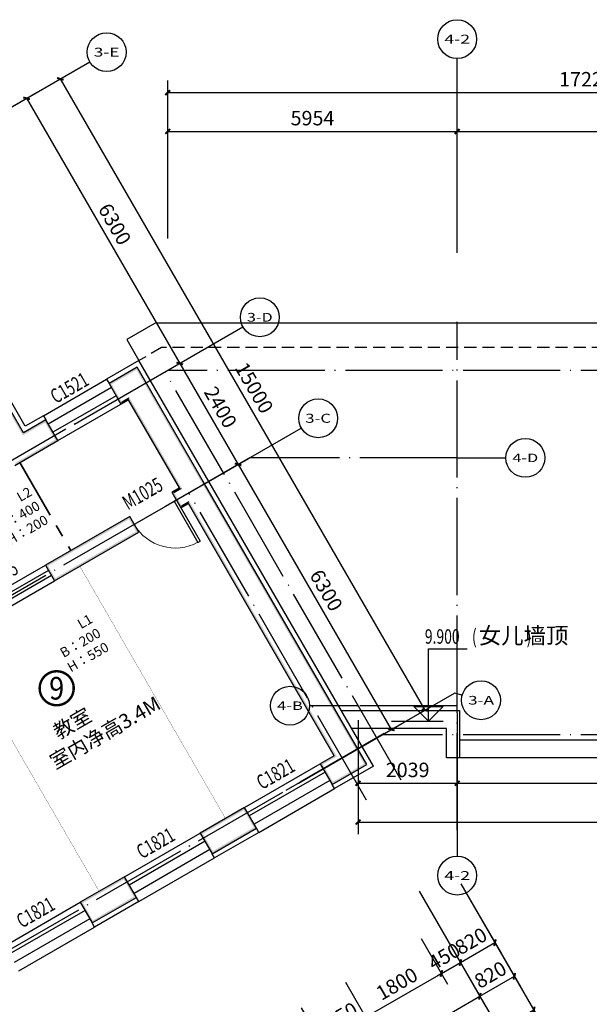
# Model space of a CAD drawing. Extents: x 4811302 to 5194981, y -1995463 to -1590245.
# Drawn here: x 5140787 to 5152501, y -1843868 to -1823606 of the extents above; entities that cross this region are included whole.
import ezdxf
from ezdxf.enums import TextEntityAlignment as Align

# ---------------------------------------------------------------- set-up
doc = ezdxf.new("R2010")
doc.units = 0
doc.header["$LTSCALE"] = 1000
doc.header["$MEASUREMENT"] = 0
for name, pattern in [('( Hidden )', [0.375, 0.25, -0.125]), ('CENTER', [2, 1.25, -0.25, 0.25, -0.25]), ('DASH', [0.35, 0.25, -0.1]), ('DOTE', [2.42, 2, -0.2, 0.02, -0.2])]:
    doc.linetypes.add(name, pattern=pattern)
doc.layers.get('Defpoints').update_dxf_attribs({"color": 1})
for name, color, linetype in [('AXIS', 3, 'Continuous'), ('AXIS_TEXT', 7, 'Continuous'), ('DIM_ELEV', 3, 'Continuous'), ('DIM_IDEN', 3, 'Continuous'), ('DOTE', 1, 'DOTE'), ('PUB_DIM', 3, 'Continuous'), ('PUB_TEXT', 7, 'Continuous'), ('PUB_WALL', 9, 'Continuous'), ('SURFACE', 6, 'Continuous'), ('WALL', 9, 'Continuous'), ('WINDOW', 4, 'Continuous'), ('WINDOW_TEXT', 7, 'Continuous'), ('文字', 100, 'Continuous')]:
    doc.layers.add(name, color=color, linetype=linetype)
doc.layers.add('L', color=1, linetype='CENTER', lineweight=35)
doc.styles.add('-宋体', font='txt', dxfattribs={"width": 0.8})
doc.styles.add('_TCH_AXIS', font='COMPLEX', dxfattribs={"bigfont": 'GBCBIG'})
doc.styles.add('_TCH_DIM', font='SIMPLEX', dxfattribs={"bigfont": 'GBCBIG'})
doc.styles.add('_TCH_DIM_T3', font='SIMPLEX', dxfattribs={"width": 0.705882, "bigfont": 'GBCBIG'})
doc.styles.add('_TCH_LABEL', font='COMPLEX', dxfattribs={"bigfont": 'GBCBIG'})
doc.styles.add('_TCH_WINDOW', font='SIMPLEX', dxfattribs={"height": 3.5, "bigfont": 'GBCBIG'})
doc.styles.add('COMPLEX', font='COMPLEX')
doc.styles.add('DIM_FONT', font='txt', dxfattribs={"width": 0.7})
doc.dimstyles.new('_TCH_ARCH&&100', dxfattribs={"dimtxt": 297.5, "dimasz": 100, "dimexe": 250, "dimexo": 300, "dimgap": 126.25, "dimtad": 1, "dimdec": 0, "dimzin": 0, "dimdsep": 46, "dimtxsty": '_TCH_DIM_T3', "dimblk": 'ARCHTICK', "dimcen": 0.09, "dimclrt": 7, "dimazin": 2, "dimtfac": 1, "dimtdec": 0, "dimtix": 1, "dimtmove": 2, "dimatfit": 3, "dimfxl": 0, "dimtolj": 1, "dimtzin": 0, "dimarcsym": 0})

# ---------------------------------------------------------------- blocks, each defined once
blk = doc.blocks.new('A$C5447459F')
at = {"layer": 'L', "color": 4}
blk.add_line((-4230, 7327), (-3182, 5512), dxfattribs=at)
at = {"layer": 'L', "color": 4, "linetype": 'DASH', "const_width": 5}
for points in [[(-2998, 5192), (0, 0)], [(-5596, 3692), (-2598, -1500)]]:
    blk.add_lwpolyline(points, dxfattribs=at)
at = {"layer": 'L', "color": 4, "char_height": 200, "attachment_point": 3, "rotation": 30, "style": 'DIM_FONT'}
for s, insert in [('{\\fFangSong_GB2312|b0|i0|c134|p49;  L2 \\PB：400\\PH：200}', (-4060, 6834)), ('{\\fFangSong_GB2312|b0|i0|c134|p49;   L1\\PB：200\\PH：550}', (-2812, 4217))]:
    blk.add_mtext_dynamic_manual_height_columns(s, width=4247.91, gutter_width=2000, heights=[0], dxfattribs=dict(at, insert=insert))
blk = doc.blocks.new('_ArchTick')
at = {"color": 0, "linetype": 'ByBlock', "const_width": 0.4}
blk.add_lwpolyline([(-0.5, -0.5), (0.5, 0.5)], dxfattribs=at)
blk = doc.blocks.new('*D1526')
at = {"layer": 'Defpoints', "color": 0, "transparency": 16777216}
for p in [(5149993, -1841618), (5149283, -1842028), (5150560, -1842599)]:
    blk.add_point(p, dxfattribs=at)
at = {"layer": 'PUB_DIM', "color": 0, "lineweight": -2, "transparency": 16777216}
for p, q in [((5150143, -1841877), (5150685, -1842815)), ((5149433, -1842287), (5149975, -1843225)), ((5149850, -1843009), (5150560, -1842599))]:
    blk.add_line(p, q, dxfattribs=at)
at = {"layer": 'PUB_DIM', "color": 0, "lineweight": -2, "transparency": 16777216, "xscale": 100, "yscale": 100, "zscale": 100}
for p, rotation in [((5150560, -1842599), 30.00000000466942), ((5149850, -1843009), 210.0000000046694)]:
    blk.add_blockref('_ArchTick', p, dxfattribs=dict(at, rotation=rotation))
at = {"layer": 'PUB_DIM', "color": 7, "transparency": 16777216, "insert": (5150067, -1842566), "char_height": 297.5, "attachment_point": 5, "rotation": 30, "style": '_TCH_DIM_T3'}
blk.add_mtext('\\A1;820', dxfattribs=at)
blk = doc.blocks.new('*D1527')
at = {"layer": 'Defpoints', "color": 0, "transparency": 16777216}
for p in [(5149283, -1842028), (5148894, -1842253), (5149850, -1843009)]:
    blk.add_point(p, dxfattribs=at)
at = {"layer": 'PUB_DIM', "color": 0, "lineweight": -2, "transparency": 16777216}
for p, q in [((5149433, -1842287), (5149975, -1843225)), ((5149044, -1842512), (5149585, -1843450)), ((5149460, -1843234), (5149850, -1843009)), ((5149850, -1843009), (5149936, -1842959)), ((5149460, -1843234), (5149373, -1843284))]:
    blk.add_line(p, q, dxfattribs=at)
at = {"layer": 'PUB_DIM', "color": 0, "lineweight": -2, "transparency": 16777216, "xscale": 100, "yscale": 100, "zscale": 100}
for p, rotation in [((5149850, -1843009), 210.0000000046634), ((5149460, -1843234), 30.00000000466336)]:
    blk.add_blockref('_ArchTick', p, dxfattribs=dict(at, rotation=rotation))
at = {"layer": 'PUB_DIM', "color": 7, "transparency": 16777216, "insert": (5149517, -1842883), "char_height": 297.5, "attachment_point": 5, "rotation": 30, "style": '_TCH_DIM_T3'}
blk.add_mtext('\\A1;450', dxfattribs=at)
blk = doc.blocks.new('*D1528')
at = {"layer": 'Defpoints', "color": 0, "transparency": 16777216}
for p in [(5148894, -1842253), (5147335, -1843153), (5149460, -1843234)]:
    blk.add_point(p, dxfattribs=at)
at = {"layer": 'PUB_DIM', "color": 0, "lineweight": -2, "transparency": 16777216}
for p, q in [((5149044, -1842512), (5149585, -1843450)), ((5147901, -1844134), (5149460, -1843234)), ((5147485, -1843412), (5148026, -1844350))]:
    blk.add_line(p, q, dxfattribs=at)
at = {"layer": 'PUB_DIM', "color": 0, "lineweight": -2, "transparency": 16777216, "xscale": 100, "yscale": 100, "zscale": 100}
for p, rotation in [((5149460, -1843234), 30.00000000465104), ((5147901, -1844134), 210.0000000046511)]:
    blk.add_blockref('_ArchTick', p, dxfattribs=dict(at, rotation=rotation))
at = {"layer": 'PUB_DIM', "color": 7, "transparency": 16777216, "insert": (5148543, -1843446), "char_height": 297.5, "attachment_point": 5, "rotation": 30, "style": '_TCH_DIM_T3'}
blk.add_mtext('\\A1;1800', dxfattribs=at)
blk = doc.blocks.new('*D1529')
at = {"layer": 'Defpoints', "color": 0, "transparency": 16777216}
for p in [(5147335, -1843153), (5146425, -1843678), (5147901, -1844134)]:
    blk.add_point(p, dxfattribs=at)
at = {"layer": 'PUB_DIM', "color": 0, "lineweight": -2, "transparency": 16777216}
for p, q in [((5147485, -1843412), (5148026, -1844350)), ((5146575, -1843937), (5147117, -1844875)), ((5146992, -1844659), (5147901, -1844134))]:
    blk.add_line(p, q, dxfattribs=at)
at = {"layer": 'PUB_DIM', "color": 0, "lineweight": -2, "transparency": 16777216, "xscale": 100, "yscale": 100, "zscale": 100}
for p, rotation in [((5147901, -1844134), 30.00000000467415), ((5146992, -1844659), 210.0000000046741)]:
    blk.add_blockref('_ArchTick', p, dxfattribs=dict(at, rotation=rotation))
at = {"layer": 'PUB_DIM', "color": 7, "transparency": 16777216, "insert": (5147309, -1844158), "char_height": 297.5, "attachment_point": 5, "rotation": 30, "style": '_TCH_DIM_T3'}
blk.add_mtext('\\A1;1050', dxfattribs=at)
blk = doc.blocks.new('*D1530')
at = {"layer": 'Defpoints', "color": 0, "transparency": 16777216}
for p in [(5146425, -1843678), (5144867, -1844578), (5146992, -1844659)]:
    blk.add_point(p, dxfattribs=at)
at = {"layer": 'PUB_DIM', "color": 0, "lineweight": -2, "transparency": 16777216}
for p, q in [((5146575, -1843937), (5147117, -1844875)), ((5145017, -1844837), (5145558, -1845775)), ((5145433, -1845559), (5146992, -1844659))]:
    blk.add_line(p, q, dxfattribs=at)
at = {"layer": 'PUB_DIM', "color": 0, "lineweight": -2, "transparency": 16777216, "xscale": 100, "yscale": 100, "zscale": 100}
for p, rotation in [((5146992, -1844659), 30.00000000466268), ((5145433, -1845559), 210.0000000046627)]:
    blk.add_blockref('_ArchTick', p, dxfattribs=dict(at, rotation=rotation))
at = {"layer": 'PUB_DIM', "color": 7, "transparency": 16777216, "insert": (5146075, -1844871), "char_height": 297.5, "attachment_point": 5, "rotation": 30, "style": '_TCH_DIM_T3'}
blk.add_mtext('\\A1;1800', dxfattribs=at)
blk = doc.blocks.new('*D1578')
at = {"layer": 'AXIS', "color": 0, "lineweight": -2, "transparency": 16777216}
for p, q in [((5149860, -1841386), (5151085, -1843508)), ((5149150, -1841796), (5150375, -1843918)), ((5150250, -1843702), (5150960, -1843292))]:
    blk.add_line(p, q, dxfattribs=at)
at = {"layer": 'Defpoints', "color": 0, "transparency": 16777216}
for p in [(5149710, -1841127), (5149000, -1841537), (5150960, -1843292)]:
    blk.add_point(p, dxfattribs=at)
at = {"layer": 'AXIS', "color": 0, "lineweight": -2, "transparency": 16777216, "xscale": 100, "yscale": 100, "zscale": 100}
for p, rotation in [((5150960, -1843292), 29.99999999998921), ((5150250, -1843702), 209.9999999999892)]:
    blk.add_blockref('_ArchTick', p, dxfattribs=dict(at, rotation=rotation))
at = {"layer": 'AXIS', "color": 7, "transparency": 16777216, "insert": (5150467, -1843258), "char_height": 297.5, "attachment_point": 5, "rotation": 30, "style": '_TCH_DIM_T3'}
blk.add_mtext('\\A1;820', dxfattribs=at)
blk = doc.blocks.new('*D1579')
at = {"layer": 'AXIS', "color": 0, "lineweight": -2, "transparency": 16777216}
for p, q in [((5149150, -1841796), (5150375, -1843918)), ((5142975, -1847902), (5150250, -1843702)), ((5141875, -1845996), (5143100, -1848118))]:
    blk.add_line(p, q, dxfattribs=at)
at = {"layer": 'Defpoints', "color": 0, "transparency": 16777216}
for p in [(5149000, -1841537), (5150250, -1843702), (5141725, -1845737)]:
    blk.add_point(p, dxfattribs=at)
at = {"layer": 'AXIS', "color": 0, "lineweight": -2, "transparency": 16777216, "xscale": 100, "yscale": 100, "zscale": 100}
for p, rotation in [((5150250, -1843702), 30.00000000000208), ((5142975, -1847902), 210.0000000000021)]:
    blk.add_blockref('_ArchTick', p, dxfattribs=dict(at, rotation=rotation))
at = {"layer": 'AXIS', "color": 7, "transparency": 16777216, "insert": (5146475, -1845563), "char_height": 297.5, "attachment_point": 5, "rotation": 30, "style": '_TCH_DIM_T3'}
blk.add_mtext('\\A1;8400', dxfattribs=at)
blk = doc.blocks.new('*D1583')
at = {"layer": 'AXIS', "color": 0, "lineweight": -2, "transparency": 16777216}
for p, q in [((5149860, -1841386), (5151485, -1844201)), ((5128826, -1856994), (5151360, -1843984)), ((5127326, -1854396), (5128951, -1857211))]:
    blk.add_line(p, q, dxfattribs=at)
at = {"layer": 'Defpoints', "color": 0, "transparency": 16777216}
for p in [(5149710, -1841127), (5151360, -1843984), (5127176, -1854137)]:
    blk.add_point(p, dxfattribs=at)
at = {"layer": 'AXIS', "color": 0, "lineweight": -2, "transparency": 16777216, "xscale": 100, "yscale": 100, "zscale": 100}
for p, rotation in [((5151360, -1843984), 29.99999999999962), ((5128826, -1856994), 209.9999999999996)]:
    blk.add_blockref('_ArchTick', p, dxfattribs=dict(at, rotation=rotation))
at = {"layer": 'AXIS', "color": 7, "transparency": 16777216, "insert": (5139955, -1850251), "char_height": 297.5, "attachment_point": 5, "rotation": 30, "style": '_TCH_DIM_T3'}
blk.add_mtext('\\A1;26020', dxfattribs=at)
blk = doc.blocks.new('$WINLIB2D$00000001')
for p, q in [((-0.5, 0.5), (0.5, 0.5)), ((0.5, 0.167), (-0.5, 0.167)), ((0.5, -0.167), (-0.5, -0.167)), ((-0.5, -0.5), (0.5, -0.5))]:
    blk.add_line(p, q)
blk = doc.blocks.new('*D1924')
at = {"layer": 'AXIS', "color": 0, "lineweight": -2, "transparency": 16777216}
for p, q in [((5147745, -1838171), (5147745, -1839569)), ((5149784, -1838171), (5149784, -1839569)), ((5147745, -1839319), (5149784, -1839319))]:
    blk.add_line(p, q, dxfattribs=at)
at = {"layer": 'Defpoints', "color": 0, "transparency": 16777216}
for p in [(5147745, -1837871), (5149784, -1837871), (5149784, -1839319)]:
    blk.add_point(p, dxfattribs=at)
at = {"layer": 'AXIS', "color": 0, "lineweight": -2, "transparency": 16777216, "xscale": 100, "yscale": 100, "zscale": 100, "rotation": 180}
blk.add_blockref('_ArchTick', (5147745, -1839319), dxfattribs=at)
at = {"layer": 'AXIS', "color": 0, "lineweight": -2, "transparency": 16777216, "xscale": 100, "yscale": 100, "zscale": 100}
blk.add_blockref('_ArchTick', (5149784, -1839319), dxfattribs=at)
at = {"layer": 'AXIS', "color": 7, "transparency": 16777216, "insert": (5148765, -1839044), "char_height": 297.5, "attachment_point": 5, "style": '_TCH_DIM_T3'}
blk.add_mtext('\\A1;2039', dxfattribs=at)
blk = doc.blocks.new('*D1925')
at = {"layer": 'AXIS', "color": 0, "lineweight": -2, "transparency": 16777216}
for p, q in [((5149784, -1838171), (5149784, -1839569)), ((5160584, -1838171), (5160584, -1839569)), ((5149784, -1839319), (5160584, -1839319))]:
    blk.add_line(p, q, dxfattribs=at)
at = {"layer": 'Defpoints', "color": 0, "transparency": 16777216}
for p in [(5149784, -1837871), (5160584, -1837871), (5160584, -1839319)]:
    blk.add_point(p, dxfattribs=at)
at = {"layer": 'AXIS', "color": 0, "lineweight": -2, "transparency": 16777216, "xscale": 100, "yscale": 100, "zscale": 100, "rotation": 180}
blk.add_blockref('_ArchTick', (5149784, -1839319), dxfattribs=at)
at = {"layer": 'AXIS', "color": 0, "lineweight": -2, "transparency": 16777216, "xscale": 100, "yscale": 100, "zscale": 100}
blk.add_blockref('_ArchTick', (5160584, -1839319), dxfattribs=at)
at = {"layer": 'AXIS', "color": 7, "transparency": 16777216, "insert": (5155184, -1839044), "char_height": 297.5, "attachment_point": 5, "style": '_TCH_DIM_T3'}
blk.add_mtext('\\A1;10800', dxfattribs=at)
blk = doc.blocks.new('*D1926')
at = {"layer": 'AXIS', "color": 0, "lineweight": -2, "transparency": 16777216}
for p, q in [((5147745, -1838023), (5147745, -1840369)), ((5160584, -1838023), (5160584, -1840369)), ((5147745, -1840119), (5160584, -1840119))]:
    blk.add_line(p, q, dxfattribs=at)
at = {"layer": 'Defpoints', "color": 0, "transparency": 16777216}
for p in [(5147745, -1837723), (5160584, -1837723), (5160584, -1840119)]:
    blk.add_point(p, dxfattribs=at)
at = {"layer": 'AXIS', "color": 0, "lineweight": -2, "transparency": 16777216, "xscale": 100, "yscale": 100, "zscale": 100, "rotation": 180}
blk.add_blockref('_ArchTick', (5147745, -1840119), dxfattribs=at)
at = {"layer": 'AXIS', "color": 0, "lineweight": -2, "transparency": 16777216, "xscale": 100, "yscale": 100, "zscale": 100}
blk.add_blockref('_ArchTick', (5160584, -1840119), dxfattribs=at)
at = {"layer": 'AXIS', "color": 7, "transparency": 16777216, "insert": (5154165, -1839844), "char_height": 297.5, "attachment_point": 5, "style": '_TCH_DIM_T3'}
blk.add_mtext('\\A1;12839', dxfattribs=at)
blk = doc.blocks.new('_AXISO')
blk.add_circle((0, 0), 0.5)
at = {"layer": 'AXIS_TEXT', "style": 'COMPLEX', "width": 1.041667}
blk.add_attdef('A', text='', height=0.56, dxfattribs=at).set_placement((-0.25, -0.28), (0.25, -0.28), align=Align.FIT)
blk = doc.blocks.new('$DorLib2D$00000001')
for p, q in [((0.45, 0.975), (0.5, 0.975)), ((0.45, 0), (0.45, 0.975)), ((0.5, 0), (0.5, 0.975)), ((0.5, 0), (0.45, 0))]:
    blk.add_line(p, q)
at = {"lineweight": 13}
blk.add_arc((0.475, 0), 0.975, 91.4693, 180, dxfattribs=at)
blk = doc.blocks.new('*D1934')
at = {"layer": 'AXIS', "color": 0, "lineweight": -2, "transparency": 16777216}
for p, q in [((5143374, -1833858), (5145496, -1832633)), ((5145279, -1832758), (5148429, -1838214)), ((5146524, -1839314), (5148646, -1838089))]:
    blk.add_line(p, q, dxfattribs=at)
at = {"layer": 'Defpoints', "color": 0, "transparency": 16777216}
for p in [(5143114, -1834008), (5148429, -1838214), (5146264, -1839464)]:
    blk.add_point(p, dxfattribs=at)
at = {"layer": 'AXIS', "color": 0, "lineweight": -2, "transparency": 16777216, "xscale": 100, "yscale": 100, "zscale": 100}
for p, rotation in [((5145279, -1832758), 120), ((5148429, -1838214), 299.9999999999999)]:
    blk.add_blockref('_ArchTick', p, dxfattribs=dict(at, rotation=rotation))
at = {"layer": 'AXIS', "color": 7, "transparency": 16777216, "insert": (5147092, -1835349), "char_height": 297.5, "attachment_point": 5, "rotation": 300, "style": '_TCH_DIM_T3'}
blk.add_mtext('\\A1;6300', dxfattribs=at)
blk = doc.blocks.new('*D1935')
at = {"layer": 'AXIS', "color": 0, "lineweight": -2, "transparency": 16777216}
for p, q in [((5142174, -1831780), (5144296, -1830555)), ((5144079, -1830680), (5145279, -1832758)), ((5143374, -1833858), (5145496, -1832633))]:
    blk.add_line(p, q, dxfattribs=at)
at = {"layer": 'Defpoints', "color": 0, "transparency": 16777216}
for p in [(5141914, -1831930), (5145279, -1832758), (5143114, -1834008)]:
    blk.add_point(p, dxfattribs=at)
at = {"layer": 'AXIS', "color": 0, "lineweight": -2, "transparency": 16777216, "xscale": 100, "yscale": 100, "zscale": 100}
for p, rotation in [((5144079, -1830680), 120.0000000000013), ((5145279, -1832758), 300.0000000000013)]:
    blk.add_blockref('_ArchTick', p, dxfattribs=dict(at, rotation=rotation))
at = {"layer": 'AXIS', "color": 7, "transparency": 16777216, "insert": (5144917, -1831581), "char_height": 297.5, "attachment_point": 5, "rotation": 300, "style": '_TCH_DIM_T3'}
blk.add_mtext('\\A1;2400', dxfattribs=at)
blk = doc.blocks.new('*D1936')
at = {"layer": 'AXIS', "color": 0, "lineweight": -2, "transparency": 16777216}
for p, q in [((5139024, -1826324), (5141146, -1825099)), ((5140929, -1825224), (5144079, -1830680)), ((5142174, -1831780), (5144296, -1830555))]:
    blk.add_line(p, q, dxfattribs=at)
at = {"layer": 'Defpoints', "color": 0, "transparency": 16777216}
for p in [(5138764, -1826474), (5144079, -1830680), (5141914, -1831930)]:
    blk.add_point(p, dxfattribs=at)
at = {"layer": 'AXIS', "color": 0, "lineweight": -2, "transparency": 16777216, "xscale": 100, "yscale": 100, "zscale": 100}
for p, rotation in [((5140929, -1825224), 120), ((5144079, -1830680), 299.9999999999999)]:
    blk.add_blockref('_ArchTick', p, dxfattribs=dict(at, rotation=rotation))
at = {"layer": 'AXIS', "color": 7, "transparency": 16777216, "insert": (5142742, -1827814), "char_height": 297.5, "attachment_point": 5, "rotation": 300, "style": '_TCH_DIM_T3'}
blk.add_mtext('\\A1;6300', dxfattribs=at)
blk = doc.blocks.new('*D1937')
at = {"layer": 'AXIS', "color": 0, "lineweight": -2, "transparency": 16777216}
for p, q in [((5139024, -1826324), (5141839, -1824699)), ((5141622, -1824824), (5149122, -1837814)), ((5146524, -1839314), (5149339, -1837689))]:
    blk.add_line(p, q, dxfattribs=at)
at = {"layer": 'Defpoints', "color": 0, "transparency": 16777216}
for p in [(5138764, -1826474), (5149122, -1837814), (5146264, -1839464)]:
    blk.add_point(p, dxfattribs=at)
at = {"layer": 'AXIS', "color": 0, "lineweight": -2, "transparency": 16777216, "xscale": 100, "yscale": 100, "zscale": 100}
for p, rotation in [((5141622, -1824824), 120.0000000000002), ((5149122, -1837814), 300.0000000000002)]:
    blk.add_blockref('_ArchTick', p, dxfattribs=dict(at, rotation=rotation))
at = {"layer": 'AXIS', "color": 7, "transparency": 16777216, "insert": (5145610, -1831181), "char_height": 297.5, "attachment_point": 5, "rotation": 300, "style": '_TCH_DIM_T3'}
blk.add_mtext('\\A1;15000', dxfattribs=at)
blk = doc.blocks.new('*D1938')
at = {"layer": 'AXIS', "color": 0, "lineweight": -2, "transparency": 16777216}
for p, q in [((5143831, -1828106), (5143831, -1825656)), ((5149784, -1828106), (5149784, -1825656)), ((5143831, -1825906), (5149784, -1825906))]:
    blk.add_line(p, q, dxfattribs=at)
at = {"layer": 'Defpoints', "color": 0, "transparency": 16777216}
for p in [(5149784, -1825906), (5143831, -1828406), (5149784, -1828406)]:
    blk.add_point(p, dxfattribs=at)
at = {"layer": 'AXIS', "color": 0, "lineweight": -2, "transparency": 16777216, "xscale": 100, "yscale": 100, "zscale": 100, "rotation": 180}
blk.add_blockref('_ArchTick', (5143831, -1825906), dxfattribs=at)
at = {"layer": 'AXIS', "color": 0, "lineweight": -2, "transparency": 16777216, "xscale": 100, "yscale": 100, "zscale": 100}
blk.add_blockref('_ArchTick', (5149784, -1825906), dxfattribs=at)
at = {"layer": 'AXIS', "color": 7, "transparency": 16777216, "insert": (5146808, -1825631), "char_height": 297.5, "attachment_point": 5, "style": '_TCH_DIM_T3'}
blk.add_mtext('\\A1;5954', dxfattribs=at)
blk = doc.blocks.new('*D1939')
at = {"layer": 'AXIS', "color": 0, "lineweight": -2, "transparency": 16777216}
for p, q in [((5149784, -1828106), (5149784, -1825656)), ((5160584, -1828106), (5160584, -1825656)), ((5149784, -1825906), (5160584, -1825906))]:
    blk.add_line(p, q, dxfattribs=at)
at = {"layer": 'Defpoints', "color": 0, "transparency": 16777216}
for p in [(5160584, -1825906), (5149784, -1828406), (5160584, -1828406)]:
    blk.add_point(p, dxfattribs=at)
at = {"layer": 'AXIS', "color": 0, "lineweight": -2, "transparency": 16777216, "xscale": 100, "yscale": 100, "zscale": 100, "rotation": 180}
blk.add_blockref('_ArchTick', (5149784, -1825906), dxfattribs=at)
at = {"layer": 'AXIS', "color": 0, "lineweight": -2, "transparency": 16777216, "xscale": 100, "yscale": 100, "zscale": 100}
blk.add_blockref('_ArchTick', (5160584, -1825906), dxfattribs=at)
at = {"layer": 'AXIS', "color": 7, "transparency": 16777216, "insert": (5155184, -1825631), "char_height": 297.5, "attachment_point": 5, "style": '_TCH_DIM_T3'}
blk.add_mtext('\\A1;10800', dxfattribs=at)
blk = doc.blocks.new('*D1940')
at = {"layer": 'AXIS', "color": 0, "lineweight": -2, "transparency": 16777216}
for p, q in [((5143831, -1828106), (5143831, -1824856)), ((5161054, -1828106), (5161054, -1824856)), ((5143831, -1825106), (5161054, -1825106))]:
    blk.add_line(p, q, dxfattribs=at)
at = {"layer": 'Defpoints', "color": 0, "transparency": 16777216}
for p in [(5161054, -1825106), (5143831, -1828406), (5161054, -1828406)]:
    blk.add_point(p, dxfattribs=at)
at = {"layer": 'AXIS', "color": 0, "lineweight": -2, "transparency": 16777216, "xscale": 100, "yscale": 100, "zscale": 100, "rotation": 180}
blk.add_blockref('_ArchTick', (5143831, -1825106), dxfattribs=at)
at = {"layer": 'AXIS', "color": 0, "lineweight": -2, "transparency": 16777216, "xscale": 100, "yscale": 100, "zscale": 100}
blk.add_blockref('_ArchTick', (5161054, -1825106), dxfattribs=at)
at = {"layer": 'AXIS', "color": 7, "transparency": 16777216, "insert": (5152443, -1824831), "char_height": 297.5, "attachment_point": 5, "style": '_TCH_DIM_T3'}
blk.add_mtext('\\A1;17224', dxfattribs=at)

msp = doc.modelspace()

# ---------------------------------------------------------------- hatches: boundary and pattern name
at = {"layer": 'PUB_WALL'}
for points in [[(5140865.7, -1832107.8), (5137715.7, -1826651.9), (5137701, -1826706.5), (5140851, -1832162.5)], [(5143204, -1830757.8), (5142623.7, -1831092.8), (5142678.4, -1831107.5), (5143189.3, -1830812.5)], [(5144589, -1833156.7), (5143204, -1830757.8), (5143189.3, -1830812.5), (5144554.3, -1833176.7)], [(5142623.7, -1831092.8), (5142868.7, -1831517.2), (5142883.4, -1831462.6), (5142678.4, -1831107.5)], [(5142868.7, -1831517.2), (5143024.6, -1831427.2), (5143039.2, -1831372.6), (5142883.4, -1831462.6)], [(5144072.1, -1833241.5), (5143024.6, -1831427.2), (5143039.2, -1831372.6), (5144126.7, -1833256.2)], [(5141324.7, -1831842.8), (5140865.7, -1832107.8), (5140851, -1832162.5), (5141310, -1831897.5)], [(5141569.7, -1832267.2), (5141324.7, -1831842.8), (5141310, -1831897.5), (5141515, -1832252.6)], [(5140686.3, -1832777.2), (5141569.7, -1832267.2), (5141515, -1832252.6), (5140701, -1832722.6)], [(5144072.1, -1833241.5), (5143916.2, -1833331.5), (5143970.9, -1833346.2), (5144126.7, -1833256.2)], [(5147924, -1838933.1), (5144589, -1833156.7), (5144554.3, -1833176.7), (5147869.3, -1838918.5)], [(5143916.2, -1833331.5), (5144101.2, -1833652), (5144115.9, -1833597.3), (5143970.9, -1833346.2)], [(5144101.2, -1833652), (5144257.1, -1833562), (5144271.7, -1833507.3), (5144115.9, -1833597.3)], [(5147254.6, -1838753.8), (5144257.1, -1833562), (5144271.7, -1833507.3), (5147309.2, -1838768.4)], [(5143050.2, -1833831.5), (5141318.1, -1834831.5), (5141372.8, -1834846.2), (5143035.6, -1833886.2)], [(5143235.2, -1834152), (5143050.2, -1833831.5), (5143035.6, -1833886.2), (5143180.6, -1834137.3)], [(5141503.1, -1835152), (5143235.2, -1834152), (5143180.6, -1834137.3), (5141517.8, -1835097.3)], [(5141318.1, -1834831.5), (5141503.1, -1835152), (5141517.8, -1835097.3), (5141372.8, -1834846.2)], [(5147254.6, -1838753.8), (5146968.8, -1838918.8), (5147023.5, -1838933.4), (5147309.2, -1838768.4)], [(5146968.8, -1838918.8), (5147213.8, -1839343.1), (5147228.5, -1839288.5), (5147023.5, -1838933.4)], [(5147213.8, -1839343.1), (5147924, -1838933.1), (5147869.3, -1838918.5), (5147228.5, -1839288.5)], [(5145410, -1839818.8), (5144500.6, -1840343.8), (5144555.3, -1840358.4), (5145395.3, -1839873.4)], [(5145655, -1840243.1), (5145410, -1839818.8), (5145395.3, -1839873.4), (5145600.3, -1840228.5)], [(5144500.6, -1840343.8), (5144745.6, -1840768.1), (5144760.3, -1840713.5), (5144555.3, -1840358.4)], [(5144745.6, -1840768.1), (5145655, -1840243.1), (5145600.3, -1840228.5), (5144760.3, -1840713.5)], [(5142941.8, -1841243.8), (5142032.5, -1841768.8), (5142087.1, -1841783.4), (5142927.2, -1841298.4)], [(5143186.8, -1841668.1), (5142941.8, -1841243.8), (5142927.2, -1841298.4), (5143132.2, -1841653.5)], [(5142032.5, -1841768.8), (5142277.5, -1842193.1), (5142292.1, -1842138.5), (5142087.1, -1841783.4)], [(5142277.5, -1842193.1), (5143186.8, -1841668.1), (5143132.2, -1841653.5), (5142292.1, -1842138.5)]]:
    msp.add_hatch(color=256, dxfattribs=at).paths.add_polyline_path(points)

# ---------------------------------------------------------------- linework, layer by layer
for points in [[(5161054.3, -1830353.2), (5161054.3, -1829853.2), (5143570.8, -1829853.2), (5142990.6, -1830188.2), (5143240.6, -1830621.2)], [(5147395.6, -1837823.2), (5149834.3, -1837823.2), (5149834.3, -1838423.2), (5160684.3, -1838423.2), (5160684.3, -1830353.2), (5161054.3, -1830353.2), (5161054.3, -1838793.2), (5149564.3, -1838793.2), (5149564.3, -1838193.2), (5147612.2, -1838193.2)], [(5149834.3, -1838423.2), (5149834.3, -1838793.2)]]:
    msp.add_lwpolyline(points)
at = {"linetype": '( Hidden )'}
msp.add_lwpolyline([(5161054.3, -1830353.2), (5143704.8, -1830353.2), (5143240.6, -1830621.2)], dxfattribs=at)
at = {"layer": 'AXIS'}
for p, q in [((5138764.3, -1826473.7), (5142228.4, -1824473.7)), ((5149784.3, -1828405.7), (5149784.3, -1824405.7)), ((5141914.3, -1831929.7), (5145378.4, -1829929.7)), ((5143114.3, -1834008.2), (5146578.4, -1832008.2)), ((5149784.3, -1832623.2), (5150784.3, -1832623.2)), ((5146264.3, -1839464.1), (5149728.4, -1837464.1)), ((5149888.4, -1837507), (5149728.4, -1837464.1)), ((5147745, -1837723.2), (5146745, -1837723.2)), ((5149784.3, -1837870.8), (5149784.3, -1840818.6)), ((5148999.8, -1841536.5), (5150999.8, -1845000.6))]:
    msp.add_line(p, q, dxfattribs=at)
at = {"layer": 'DIM_ELEV'}
for p, q in [((5149193.1, -1838038.6), (5149193.1, -1836552.5)), ((5149193.1, -1836552.5), (5149988.5, -1836552.5)), ((5149193.1, -1838038.6), (5148893.1, -1837738.6)), ((5148893.1, -1837738.6), (5149493.1, -1837738.6)), ((5149193.1, -1838038.6), (5149493.1, -1837738.6)), ((5148435.7, -1838038.6), (5149493.1, -1838038.6))]:
    msp.add_line(p, q, dxfattribs=at)
at = {"layer": 'DIM_IDEN', "const_width": 50}
msp.add_lwpolyline([(5141897.9, -1837363.8, 1), (5141197.9, -1837363.8, 1)], format="xyb", close=True, dxfattribs=at)
at = {"layer": 'DOTE'}
for p, q in [((5149784.3, -1840287.3), (5149784.3, -1829823.2)), ((5143830.7, -1830823.2), (5123583, -1842513.3)), ((5148628.7, -1839253.7), (5143778.7, -1830853.3)), ((5161584.3, -1830823.2), (5143830.7, -1830823.2)), ((5145513, -1832623.2), (5121152.7, -1846687.6)), ((5149784.3, -1832623.2), (5145513, -1832623.2)), ((5147918.5, -1839663.7), (5144268.5, -1833341.7)), ((5149784.3, -1837723.2), (5147745, -1837723.2)), ((5148284.6, -1838297.7), (5124075.2, -1852274.9)), ((5161584.3, -1838323.2), (5148240.3, -1838323.2))]:
    msp.add_line(p, q, dxfattribs=at)
at = {"layer": 'SURFACE'}
for p, q in [((5140902.3, -1831971.2), (5137752.3, -1826515.3)), ((5143240.6, -1830621.2), (5142573.7, -1831006.2)), ((5144675.6, -1833106.7), (5143240.6, -1830621.2)), ((5142573.7, -1831006.2), (5142623.7, -1831092.8)), ((5141274.7, -1831756.2), (5140902.3, -1831971.2)), ((5141274.7, -1831756.2), (5141324.7, -1831842.8)), ((5148060.6, -1838969.7), (5144675.6, -1833106.7)), ((5148060.6, -1838969.7), (5147263.8, -1839429.7)), ((5147263.8, -1839429.7), (5147213.8, -1839343.1)), ((5145705, -1840329.7), (5144795.6, -1840854.7)), ((5145705, -1840329.7), (5145655, -1840243.1)), ((5144795.6, -1840854.7), (5144745.6, -1840768.1)), ((5143236.8, -1841754.7), (5142327.5, -1842279.7)), ((5143236.8, -1841754.7), (5143186.8, -1841668.1)), ((5142327.5, -1842279.7), (5142277.5, -1842193.1))]:
    msp.add_line(p, q, dxfattribs=at)
at = {"layer": 'WALL'}
for p, q in [((5140865.7, -1832107.8), (5137715.7, -1826651.9)), ((5143204, -1830757.8), (5142623.7, -1831092.8)), ((5144589, -1833156.7), (5143204, -1830757.8)), ((5142623.7, -1831092.8), (5142868.7, -1831517.2)), ((5142868.7, -1831517.2), (5143024.6, -1831427.2)), ((5144072.1, -1833241.5), (5143024.6, -1831427.2)), ((5141324.7, -1831842.8), (5140865.7, -1832107.8)), ((5141569.7, -1832267.2), (5141324.7, -1831842.8)), ((5140686.3, -1832777.2), (5141569.7, -1832267.2)), ((5144072.1, -1833241.5), (5143916.2, -1833331.5)), ((5147924, -1838933.1), (5144589, -1833156.7)), ((5143916.2, -1833331.5), (5144101.2, -1833652)), ((5144101.2, -1833652), (5144257.1, -1833562)), ((5147254.6, -1838753.8), (5144257.1, -1833562)), ((5143050.2, -1833831.5), (5141318.1, -1834831.5)), ((5143235.2, -1834152), (5143050.2, -1833831.5)), ((5141503.1, -1835152), (5143235.2, -1834152)), ((5141318.1, -1834831.5), (5141503.1, -1835152)), ((5147254.6, -1838753.8), (5146968.8, -1838918.8)), ((5146968.8, -1838918.8), (5147213.8, -1839343.1)), ((5147213.8, -1839343.1), (5147924, -1838933.1)), ((5145410, -1839818.8), (5144500.6, -1840343.8)), ((5145655, -1840243.1), (5145410, -1839818.8)), ((5144500.6, -1840343.8), (5144745.6, -1840768.1)), ((5144745.6, -1840768.1), (5145655, -1840243.1)), ((5142941.8, -1841243.8), (5142032.5, -1841768.8)), ((5143186.8, -1841668.1), (5142941.8, -1841243.8)), ((5142032.5, -1841768.8), (5142277.5, -1842193.1)), ((5142277.5, -1842193.1), (5143186.8, -1841668.1))]:
    msp.add_line(p, q, dxfattribs=at)

# ---------------------------------------------------------------- block references
msp.add_blockref('A$C5447459F', (5145020.3, -1840043.8))
at = {"layer": 'AXIS'}
ref = msp.add_blockref('_AXISO', (5149784.3, -1824005.7), dxfattribs=dict(at, xscale=800, yscale=800, zscale=800))
ref.add_attrib('A', '4-2', dxfattribs={"layer": 'AXIS_TEXT', "height": 182.29, "style": '_TCH_AXIS'}).set_placement((5149519.6, -1824096.9), (5150049.1, -1824096.9), align=Align.FIT)
ref = msp.add_blockref('_AXISO', (5142574.8, -1824273.7), dxfattribs=dict(at, xscale=800, yscale=800, zscale=800))
ref.add_attrib('A', '3-E', dxfattribs={"layer": 'AXIS_TEXT', "height": 182.29, "style": '_TCH_AXIS'}).set_placement((5142310, -1824364.9), (5142839.5, -1824364.9), align=Align.FIT)
ref = msp.add_blockref('_AXISO', (5145724.8, -1829729.7), dxfattribs=dict(at, xscale=800, yscale=800, zscale=800))
ref.add_attrib('A', '3-D', dxfattribs={"layer": 'AXIS_TEXT', "height": 179.65, "style": '_TCH_AXIS'}).set_placement((5145459.6, -1829819.5), (5145990, -1829819.5), align=Align.FIT)
ref = msp.add_blockref('_AXISO', (5146924.8, -1831808.2), dxfattribs=dict(at, xscale=800, yscale=800, zscale=800))
ref.add_attrib('A', '3-C', dxfattribs={"layer": 'AXIS_TEXT', "height": 185, "style": '_TCH_AXIS'}).set_placement((5146660.5, -1831900.7), (5147189, -1831900.7), align=Align.FIT)
ref = msp.add_blockref('_AXISO', (5151184.3, -1832623.2), dxfattribs=dict(at, xscale=800, yscale=800, zscale=800))
ref.add_attrib('A', '4-D', dxfattribs={"layer": 'AXIS_TEXT', "height": 174.59, "style": '_TCH_AXIS'}).set_placement((5150918.3, -1832710.5), (5151450.4, -1832710.5), align=Align.FIT)
ref = msp.add_blockref('_AXISO', (5146345, -1837723.2), dxfattribs=dict(at, xscale=800, yscale=800, zscale=800))
ref.add_attrib('A', '4-B', dxfattribs={"layer": 'AXIS_TEXT', "height": 174.59, "style": '_TCH_AXIS'}).set_placement((5146079, -1837810.5), (5146611.1, -1837810.5), align=Align.FIT)
ref = msp.add_blockref('_AXISO', (5150274.8, -1837610.5), dxfattribs=dict(at, xscale=800, yscale=800, zscale=800))
ref.add_attrib('A', '3-A', dxfattribs={"layer": 'AXIS_TEXT', "height": 177.09, "style": '_TCH_AXIS'}).set_placement((5150009.1, -1837699.1), (5150540.4, -1837699.1), align=Align.FIT)
ref = msp.add_blockref('_AXISO', (5149784.3, -1841218.6), dxfattribs=dict(at, xscale=800, yscale=800, zscale=800))
ref.add_attrib('A', '4-2', dxfattribs={"layer": 'AXIS_TEXT', "height": 182.29, "style": '_TCH_AXIS'}).set_placement((5149519.6, -1841309.8), (5150049.1, -1841309.8), align=Align.FIT)
at = {"layer": 'WINDOW'}
ref = msp.add_blockref('$WINLIB2D$00000001', (5142071.7, -1831636.7), dxfattribs=dict(at, xscale=-1500, yscale=590, zscale=-1500, rotation=210.0000000000056))
ref.add_attrib('A', 'C1521', (5141528.6, -1831516), dxfattribs={"layer": 'WINDOW_TEXT', "height": 297.5, "rotation": 30, "style": '_TCH_WINDOW', "width": 0.705882})
ref = msp.add_blockref('$DorLib2D$00000001', (5143575.7, -1833741.7), dxfattribs=dict(at, xscale=-1000, yscale=1000, zscale=-1000, rotation=209.9999999999993))
ref.add_attrib('A', 'M1025', (5143010.6, -1833703), dxfattribs={"layer": 'WINDOW_TEXT', "height": 297.5, "rotation": 30, "style": '_TCH_WINDOW', "width": 0.705882})
ref = msp.add_blockref('$WINLIB2D$00000001', (5140631.2, -1835441.7), dxfattribs=dict(at, xscale=-1800, yscale=370, zscale=-1800, rotation=209.9999999999993))
ref.add_attrib('A', 'C1805', (5140079.1, -1835395.5), dxfattribs={"layer": 'WINDOW_TEXT', "height": 297.5, "rotation": 30, "style": '_TCH_WINDOW', "width": 0.705882})
ref = msp.add_blockref('$WINLIB2D$00000001', (5146336.9, -1839624.3), dxfattribs=dict(at, xscale=-1800, yscale=590, zscale=-1800, rotation=209.9999999999993))
ref.add_attrib('A', 'C1821', (5145768.7, -1839460.2), dxfattribs={"layer": 'WINDOW_TEXT', "height": 297.5, "rotation": 30, "style": '_TCH_WINDOW', "width": 0.705882})
ref = msp.add_blockref('$WINLIB2D$00000001', (5143868.7, -1841049.3), dxfattribs=dict(at, xscale=-1800, yscale=590, zscale=-1800, rotation=209.9999999999993))
ref.add_attrib('A', 'C1821', (5143300.6, -1840885.2), dxfattribs={"layer": 'WINDOW_TEXT', "height": 297.5, "rotation": 30, "style": '_TCH_WINDOW', "width": 0.705882})
ref = msp.add_blockref('$WINLIB2D$00000001', (5141400.5, -1842474.3), dxfattribs=dict(at, xscale=-1800, yscale=590, zscale=-1800, rotation=209.9999999999993))
ref.add_attrib('A', 'C1821', (5140832.4, -1842310.2), dxfattribs={"layer": 'WINDOW_TEXT', "height": 297.5, "rotation": 30, "style": '_TCH_WINDOW', "width": 0.705882})

# ---------------------------------------------------------------- texts
at = {"layer": 'PUB_TEXT', "style": '_TCH_DIM', "width": 0.705882}
for s, p in [('9.900', (5149118.5, -1836447.5)), ('(', (5150088.5, -1836447.5)), (')', (5151211.5, -1836447.5))]:
    msp.add_text(s, height=297.5, dxfattribs=at).set_placement(p)
at = {"layer": 'PUB_TEXT', "style": '_TCH_DIM'}
msp.add_text('女儿墙顶', height=337.59, dxfattribs=at).set_placement((5150228.5, -1836447.5))
at = {"layer": 'PUB_TEXT', "style": '_TCH_LABEL'}
msp.add_text('9', height=465.9, dxfattribs=at).set_placement((5141392.6, -1837596.8), (5141703.2, -1837596.8), align=Align.FIT)
at = {"layer": '文字', "color": 2, "insert": (5141120, -1838345.6), "char_height": 300, "attachment_point": 1, "rotation": 30, "style": '-宋体'}
msp.add_mtext_dynamic_manual_height_columns('{\\fFangSong_GB2312|b0|i0|c134|p49;    教室\\P室内净高3.4M}', width=5181.334, gutter_width=2000, heights=[0], dxfattribs=at)

# ---------------------------------------------------------------- dimensions: what is measured, and where the dimension line sits
at = {"layer": 'AXIS'}
for p1, p2, distance, picture, middle in [((5138764.3, -1826473.7), (5146264.3, -1839464.1), 3300, '*D1937', (5145610.3, -1831181.4)), ((5143830.7, -1828405.7), (5161054.3, -1828405.7), 3300, '*D1940', (5152442.5, -1824830.7)), ((5138764.3, -1826473.7), (5141914.3, -1831929.7), 2500, '*D1936', (5142742.5, -1827814.2)), ((5143830.7, -1828405.7), (5149784.3, -1828405.7), 2500, '*D1938', (5146807.5, -1825630.7)), ((5149784.3, -1828405.7), (5160584.3, -1828405.7), 2500, '*D1939', (5155184.3, -1825630.7)), ((5141914.3, -1831929.7), (5143114.3, -1834008.2), 2500, '*D1935', (5144917.5, -1831581.4)), ((5143114.3, -1834008.2), (5146264.3, -1839464.1), 2500, '*D1934', (5147092.5, -1835348.6)), ((5147745, -1837723.2), (5160584.3, -1837723.2), -2395.4, '*D1926', (5154164.7, -1839843.6)), ((5147745, -1837870.8), (5149784.3, -1837870.8), -1447.8, '*D1924', (5148764.7, -1839043.6)), ((5149784.3, -1837870.8), (5160584.3, -1837870.8), -1447.8, '*D1925', (5155184.3, -1839043.6)), ((5127176, -1854136.5), (5149709.9, -1841126.5), -3300, '*D1583', (5139955.4, -1850251.3)), ((5148999.8, -1841536.5), (5149709.9, -1841126.5), -2500, '*D1578', (5150467.4, -1843258.4)), ((5141725.2, -1845736.5), (5148999.8, -1841536.5), -2500, '*D1579', (5146475, -1845563.4))]:
    dim = msp.add_aligned_dim(p1=p1, p2=p2, distance=distance, dimstyle='_TCH_ARCH&&100', dxfattribs=at)
    dim.commit()
    dim.dimension.update_dxf_attribs({"geometry": picture, "text_midpoint": middle})
at = {"layer": 'PUB_DIM'}
for p1, p2, picture, middle in [((5149283.3, -1842027.5), (5149993.4, -1841617.5), '*D1526', (5150067.4, -1842565.6)), ((5148893.6, -1842252.5), (5149283.3, -1842027.5), '*D1527', (5149517.4, -1842883.1)), ((5147334.7, -1843152.5), (5148893.6, -1842252.5), '*D1528', (5148543.2, -1843445.6)), ((5146425.4, -1843677.5), (5147334.7, -1843152.5), '*D1529', (5147309.1, -1844158.1)), ((5144866.5, -1844577.5), (5146425.4, -1843677.5), '*D1530', (5146075, -1844870.6))]:
    dim = msp.add_aligned_dim(p1=p1, p2=p2, distance=-1133, dimstyle='_TCH_ARCH&&100', dxfattribs=at)
    dim.commit()
    dim.dimension.update_dxf_attribs({"geometry": picture, "text_midpoint": middle})

doc.saveas('drawing.dxf')
